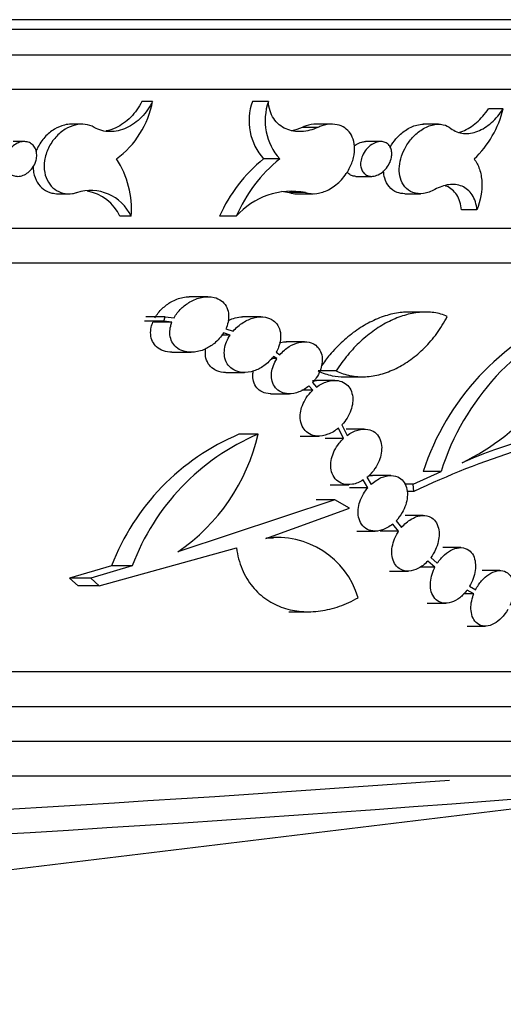
# Model space of a CAD drawing. Units: millimetres. Extents: x 0 to 835, y 0 to 1165.
# Drawn here: x 475 to 489, y 667 to 696 of the extents above; entities that cross this region are included whole.
import ezdxf
from ezdxf import colors
from ezdxf.entities.mleader import LeaderData, LeaderLine
from ezdxf.math import Vec2, Vec3

# ---------------------------------------------------------------- set-up
doc = ezdxf.new("R2010")
doc.units = ezdxf.units.MM
doc.layers.add('DV1_Défaut', color=7, linetype='Continuous')
doc.layers.add('Défaut', color=7, linetype='Continuous')

# ---------------------------------------------------------------- blocks, each defined once
blk = doc.blocks.new('_DOT')
at = {"color": 0}
blk.add_line((0, 0), (-1, 0), dxfattribs=at)
at = {"color": 0, "const_width": 0.333}
blk.add_lwpolyline([(-0.1665, 0, 1), (0.1665, 0, 1)], format="xyb", close=True, dxfattribs=at)
blk = doc.blocks.new('SE')
at = {"layer": 'DV1_Défaut', "color": 7, "linetype": 'Continuous'}
for p, q in [((502.417, 695.558), (348.305, 695.558)), ((502.635, 695.277), (348.087, 695.277)), ((348.685, 694.552), (502.037, 694.552)), ((502.189, 693.558), (348.533, 693.558)), ((478.56, 693.214), (478.253, 693.214)), ((481.891, 693.214), (481.432, 693.214)), ((488.647, 693.003), (488.22, 693.003)), ((476.529, 692.558), (476.217, 692.558)), ((483.316, 692.465), (482.861, 692.465)), ((483.719, 692.558), (483.266, 692.558)), ((486.784, 692.558), (486.346, 692.558)), ((474.865, 692.058), (474.549, 692.058)), ((485.128, 692.058), (484.68, 692.058)), ((482.217, 691.558), (481.752, 691.558)), ((484.408, 691.058), (484.862, 691.058)), ((475.836, 690.558), (476.156, 690.558)), ((482.96, 690.589), (482.494, 690.589)), ((482.711, 690.558), (483.176, 690.558)), ((485.815, 690.558), (486.264, 690.558)), ((477.942, 689.91), (477.621, 689.91)), ((480.966, 689.91), (480.486, 689.91)), ((487.891, 690.094), (487.447, 690.094)), ((501.152, 689.558), (349.57, 689.558)), ((500.893, 688.558), (349.829, 688.558)), ((480.149, 687.597), (479.61, 687.597)), ((478.92, 687.016), (478.369, 687.016)), ((478.881, 686.892), (478.92, 687.016)), ((478.92, 687.016), (479.176, 686.99)), ((481.676, 687.017), (481.146, 687.017)), ((486.406, 687.155), (485.909, 687.155)), ((478.881, 686.892), (478.329, 686.892)), ((479.117, 686.868), (478.567, 686.868)), ((479.117, 686.868), (478.881, 686.892)), ((480.788, 686.489), (480.544, 686.489)), ((480.788, 686.489), (480.6, 686.553)), ((480.665, 686.674), (480.874, 686.603)), ((482.932, 686.299), (482.407, 686.299)), ((479.118, 685.997), (479.669, 685.997)), ((482.138, 685.816), (482.039, 685.881)), ((482.114, 685.999), (482.222, 685.928)), ((482.138, 685.816), (481.972, 685.816)), ((480.662, 685.417), (481.203, 685.417)), ((483.845, 685.464), (483.323, 685.464)), ((483.169, 684.908), (483.059, 685.03)), ((483.16, 685.126), (483.275, 684.997)), ((483.798, 685.189), (483.274, 685.189)), ((484.07, 685.293), (484.588, 685.293)), ((481.962, 684.803), (482.497, 684.803)), ((483.169, 684.908), (482.856, 684.908)), ((484.008, 683.914), (484.157, 683.607)), ((481.593, 683.639), (481.045, 683.639)), ((484.053, 683.52), (483.908, 683.82)), ((484.651, 683.79), (484.126, 683.79)), ((482.804, 683.589), (483.339, 683.589)), ((484.053, 683.52), (483.523, 683.52)), ((486.06, 682.208), (486.86, 682.568)), ((486.86, 682.568), (486.345, 682.568)), ((484.751, 682.098), (484.621, 682.325)), ((484.727, 682.403), (484.845, 682.196)), ((485.415, 682.454), (484.89, 682.454)), ((486.06, 682.208), (485.817, 682.208)), ((486.077, 681.995), (486.06, 682.208)), ((483.667, 682.19), (484.202, 682.19)), ((484.751, 682.098), (484.22, 682.098)), ((486.077, 681.995), (485.88, 681.995)), ((483.803, 681.753), (479.286, 680.259)), ((483.803, 681.753), (483.263, 681.753)), ((484.223, 681.519), (483.803, 681.753)), ((481.817, 680.647), (484.223, 681.519)), ((485.563, 681.149), (485.72, 680.958)), ((486.347, 681.305), (485.823, 681.305)), ((484.431, 680.854), (484.966, 680.854)), ((485.638, 680.849), (485.108, 680.849)), ((485.638, 680.849), (485.467, 681.058)), ((482.042, 680.655), (481.838, 680.655)), ((477.024, 679.28), (480.973, 680.373)), ((487.425, 680.379), (486.905, 680.379)), ((486.681, 679.815), (486.476, 679.991)), ((486.561, 680.093), (486.749, 679.932)), ((477.381, 679.859), (476.174, 679.505)), ((477.976, 679.859), (476.782, 679.505)), ((477.976, 679.859), (477.381, 679.859)), ((485.375, 679.705), (485.909, 679.705)), ((486.681, 679.815), (486.244, 679.815)), ((488.553, 679.721), (488.038, 679.721)), ((476.782, 679.505), (476.174, 679.505)), ((476.174, 679.505), (476.418, 679.28)), ((476.782, 679.505), (477.024, 679.28)), ((477.024, 679.28), (476.418, 679.28)), ((487.799, 679.049), (487.608, 679.159)), ((487.681, 679.27), (487.854, 679.17)), ((487.799, 679.049), (487.502, 679.049)), ((482.478, 678.536), (483.039, 678.536)), ((486.462, 678.779), (486.992, 678.779)), ((487.605, 678.121), (488.129, 678.121)), ((497.845, 676.803), (352.877, 676.803)), ((497.586, 675.803), (353.136, 675.803)), ((497.215, 674.803), (353.507, 674.803)), ((496.955, 673.803), (353.767, 673.803)), ((456.241, 668.91), (495.968, 673.72))]:
    blk.add_line(p, q, dxfattribs=at)
for centre, radius, start, end in [((475.931, 693.71), 2.675, 306.4735, 349.3265), ((482.991, 692.657), 1.656, 160.3268, 221.5716), ((483.464, 692.664), 1.666, 160.732, 221.59), ((485.74, 693.723), 2.995, 313.7142, 346.0856), ((475.346, 690.126), 2.605, 355.2311, 33.3581), ((484.512, 688.128), 4.403, 128.8199, 156.1269), ((484.956, 688.18), 4.349, 129.0274, 156.5627), ((476.778, 689.371), 1.282, 24.818, 108.3088), ((476.459, 689.374), 1.28, 24.7387, 79.9466), ((482.557, 688.506), 2.122, 79.0414, 138.5724), ((482.088, 688.479), 2.148, 79.1213, 85.0541), ((493.317, 680.313), 7.327, 111.9482, 162.0769), ((493.784, 680.385), 7.261, 112.1532, 162.4997), ((484.499, 688.938), 6.798, 295.8435, 344.4016), ((493.268, 669.571), 14.465, 92.4667, 113.6637), ((483.631, 677.467), 6.692, 112.7363, 159.0634), ((484.179, 677.546), 6.62, 112.9969, 159.5506), ((476.144, 684.88), 5.588, 304.2129, 347.1768), ((496.152, 660.847), 23.425, 107.535, 115.4743), ((482.147, 678.24), 2.429, 16.703, 97.8146), ((425.361, 1495.874), 825.18, 265.090577, 274.909422), ((425.361, 1516.163), 844.729, 265.809676, 274.191097)]:
    blk.add_arc(centre, radius, start, end, dxfattribs=at)
for points, knots in [([(478.56, 693.214), (478.477, 693.044), (478.368, 692.89), (478.175, 692.694), (478.107, 692.635), (477.963, 692.532), (477.886, 692.488), (477.653, 692.38), (477.488, 692.342), (477.172, 692.345), (477.018, 692.385), (476.883, 692.465)], [0, 0, 0, 0, 0.25, 0.25, 0.375, 0.375, 0.5, 0.5, 0.75, 0.75, 1, 1, 1, 1]), ([(478.253, 693.214), (478.169, 693.044), (478.06, 692.89), (477.866, 692.694), (477.797, 692.636), (477.652, 692.533), (477.575, 692.488), (477.409, 692.411), (477.317, 692.381), (477.225, 692.363)], [0, 0, 0, 0, 0.388999, 0.388999, 0.583499, 0.583499, 0.777998, 0.777998, 1, 1, 1, 1]), ([(483.316, 692.465), (483.16, 692.394), (483.003, 692.354), (482.768, 692.341), (482.689, 692.345), (482.54, 692.37), (482.467, 692.392), (482.259, 692.484), (482.135, 692.584), (482, 692.788), (481.964, 692.864), (481.911, 693.03), (481.895, 693.121), (481.891, 693.214)], [0, 0, 0, 0, 0.25, 0.25, 0.375, 0.375, 0.5, 0.5, 0.75, 0.75, 0.875, 0.875, 1, 1, 1, 1]), ([(487.141, 692.439), (487.194, 692.396), (487.251, 692.363), (487.373, 692.315), (487.437, 692.3), (487.636, 692.281), (487.776, 692.303), (488.05, 692.41), (488.186, 692.494), (488.434, 692.712), (488.55, 692.848), (488.647, 693.003)], [0, 0, 0, 0, 0.125, 0.125, 0.25, 0.25, 0.5, 0.5, 0.75, 0.75, 1, 1, 1, 1]), ([(487.374, 692.322), (487.409, 692.331), (487.445, 692.343), (487.617, 692.41), (487.754, 692.495), (488.005, 692.712), (488.121, 692.848), (488.22, 693.003)], [0, 0, 0, 0, 0.113347, 0.113347, 0.556674, 0.556674, 1, 1, 1, 1]), ([(476.219, 692.558), (476.155, 692.558), (476.09, 692.55), (476.026, 692.535), (475.926, 692.511), (475.826, 692.47), (475.734, 692.413), (475.635, 692.353), (475.541, 692.276), (475.46, 692.187), (475.376, 692.094), (475.303, 691.986), (475.248, 691.872), (475.23, 691.837), (475.215, 691.801), (475.201, 691.764)], [0, 0, 0, 0, 0.155238, 0.155238, 0.155238, 0.396065, 0.396065, 0.396065, 0.651955, 0.651955, 0.651955, 0.917674, 0.917674, 0.917674, 1, 1, 1, 1]), ([(476.883, 692.465), (476.804, 692.512), (476.715, 692.541), (476.623, 692.553), (476.53, 692.564), (476.433, 692.558), (476.337, 692.535), (476.238, 692.511), (476.138, 692.469), (476.046, 692.412), (475.947, 692.352), (475.854, 692.275), (475.774, 692.185), (475.69, 692.093), (475.618, 691.985), (475.563, 691.871), (475.508, 691.758), (475.47, 691.635), (475.451, 691.514), (475.434, 691.398), (475.435, 691.28), (475.455, 691.171), (475.474, 691.069), (475.51, 690.972), (475.561, 690.888), (475.609, 690.809), (475.672, 690.741), (475.744, 690.688), (475.815, 690.637), (475.897, 690.599), (475.982, 690.579), (476.07, 690.557), (476.165, 690.553), (476.259, 690.565), (476.297, 690.57), (476.336, 690.578), (476.375, 690.589)], [0, 0, 0, 0, 0.084725, 0.084725, 0.084725, 0.169217, 0.169217, 0.169217, 0.257303, 0.257303, 0.257303, 0.350737, 0.350737, 0.350737, 0.447593, 0.447593, 0.447593, 0.543862, 0.543862, 0.543862, 0.635496, 0.635496, 0.635496, 0.721118, 0.721118, 0.721118, 0.802568, 0.802568, 0.802568, 0.883178, 0.883178, 0.883178, 0.966051, 0.966051, 0.966051, 1, 1, 1, 1]), ([(483.266, 692.558), (483.171, 692.558), (483.071, 692.541), (482.973, 692.509), (482.936, 692.497), (482.898, 692.482), (482.861, 692.465)], [0, 0, 0, 0, 0.723286, 0.723286, 0.723286, 1, 1, 1, 1]), ([(482.96, 690.589), (483.063, 690.558), (483.175, 690.551), (483.287, 690.566), (483.398, 690.582), (483.512, 690.619), (483.62, 690.674), (483.738, 690.735), (483.854, 690.82), (483.956, 690.922), (484.057, 691.024), (484.149, 691.147), (484.219, 691.281), (484.271, 691.38), (484.313, 691.489), (484.338, 691.597), (484.364, 691.706), (484.375, 691.82), (484.367, 691.925), (484.36, 692.018), (484.339, 692.108), (484.305, 692.186), (484.273, 692.26), (484.229, 692.326), (484.176, 692.379), (484.121, 692.434), (484.057, 692.477), (483.987, 692.507), (483.909, 692.539), (483.824, 692.556), (483.736, 692.558), (483.636, 692.56), (483.53, 692.543), (483.427, 692.509), (483.39, 692.496), (483.353, 692.482), (483.316, 692.465)], [0, 0, 0, 0, 0.100897, 0.100897, 0.100897, 0.201293, 0.201293, 0.201293, 0.310951, 0.310951, 0.310951, 0.420194, 0.420194, 0.420194, 0.500865, 0.500865, 0.500865, 0.582129, 0.582129, 0.582129, 0.654327, 0.654327, 0.654327, 0.722732, 0.722732, 0.722732, 0.79431, 0.79431, 0.79431, 0.874477, 0.874477, 0.874477, 0.967009, 0.967009, 0.967009, 1, 1, 1, 1]), ([(485.391, 691.897), (485.441, 691.983), (485.498, 692.064), (485.56, 692.136), (485.643, 692.231), (485.736, 692.315), (485.833, 692.38), (485.938, 692.452), (486.051, 692.505), (486.161, 692.533), (486.224, 692.55), (486.288, 692.558), (486.35, 692.558)], [0, 0, 0, 0, 0.216273, 0.216273, 0.216273, 0.504044, 0.504044, 0.504044, 0.81965, 0.81965, 0.81965, 1, 1, 1, 1]), ([(486.677, 690.677), (486.573, 690.619), (486.463, 690.58), (486.357, 690.565), (486.25, 690.55), (486.144, 690.56), (486.048, 690.595), (485.96, 690.628), (485.879, 690.685), (485.815, 690.761), (485.76, 690.828), (485.716, 690.912), (485.689, 691.006), (485.665, 691.09), (485.653, 691.183), (485.656, 691.279), (485.658, 691.372), (485.673, 691.469), (485.698, 691.563), (485.725, 691.663), (485.765, 691.762), (485.813, 691.854), (485.867, 691.956), (485.933, 692.052), (486.005, 692.137), (486.087, 692.232), (486.179, 692.315), (486.274, 692.38), (486.379, 692.452), (486.49, 692.505), (486.6, 692.533), (486.71, 692.562), (486.822, 692.567), (486.923, 692.544), (487.002, 692.526), (487.077, 692.491), (487.141, 692.439)], [0, 0, 0, 0, 0.095622, 0.095622, 0.095622, 0.19168, 0.19168, 0.19168, 0.280098, 0.280098, 0.280098, 0.356424, 0.356424, 0.356424, 0.424234, 0.424234, 0.424234, 0.490249, 0.490249, 0.490249, 0.560355, 0.560355, 0.560355, 0.638822, 0.638822, 0.638822, 0.727723, 0.727723, 0.727723, 0.825126, 0.825126, 0.825126, 0.923701, 0.923701, 0.923701, 1, 1, 1, 1]), ([(475.218, 691.56), (475.21, 691.517), (475.196, 691.474), (475.179, 691.433), (475.155, 691.374), (475.121, 691.318), (475.08, 691.269), (475.041, 691.222), (474.995, 691.18), (474.946, 691.146), (474.899, 691.115), (474.848, 691.091), (474.796, 691.076), (474.748, 691.062), (474.698, 691.056), (474.65, 691.059), (474.605, 691.062), (474.56, 691.073), (474.519, 691.092), (474.48, 691.111), (474.443, 691.138), (474.413, 691.171), (474.382, 691.205), (474.356, 691.247), (474.339, 691.292), (474.321, 691.341), (474.311, 691.396), (474.311, 691.451), (474.31, 691.51), (474.32, 691.572), (474.339, 691.63), (474.358, 691.691), (474.388, 691.75), (474.424, 691.802), (474.46, 691.854), (474.504, 691.901), (474.552, 691.939), (474.597, 691.976), (474.647, 692.005), (474.699, 692.026), (474.747, 692.045), (474.798, 692.056), (474.847, 692.058), (474.894, 692.06), (474.94, 692.054), (474.983, 692.04), (475.025, 692.026), (475.064, 692.004), (475.097, 691.975), (475.131, 691.945), (475.16, 691.908), (475.182, 691.865), (475.204, 691.822), (475.218, 691.772), (475.224, 691.72), (475.23, 691.668), (475.228, 691.613), (475.218, 691.56)], [0, 0, 0, 0, 0.040889, 0.040889, 0.040889, 0.10008, 0.10008, 0.10008, 0.157924, 0.157924, 0.157924, 0.212791, 0.212791, 0.212791, 0.264376, 0.264376, 0.264376, 0.313562, 0.313562, 0.313562, 0.362095, 0.362095, 0.362095, 0.412186, 0.412186, 0.412186, 0.465746, 0.465746, 0.465746, 0.52313, 0.52313, 0.52313, 0.582557, 0.582557, 0.582557, 0.641221, 0.641221, 0.641221, 0.697016, 0.697016, 0.697016, 0.749335, 0.749335, 0.749335, 0.798933, 0.798933, 0.798933, 0.847476, 0.847476, 0.847476, 0.897072, 0.897072, 0.897072, 0.948608, 0.948608, 0.948608, 1, 1, 1, 1]), ([(484.364, 691.935), (484.38, 691.948), (484.397, 691.96), (484.415, 691.972), (484.467, 692.005), (484.522, 692.03), (484.577, 692.044), (484.612, 692.054), (484.647, 692.058), (484.681, 692.058)], [0, 0, 0, 0, 0.168333, 0.168333, 0.168333, 0.675373, 0.675373, 0.675373, 1, 1, 1, 1]), ([(485.421, 691.56), (485.405, 691.499), (485.379, 691.439), (485.347, 691.384), (485.31, 691.32), (485.263, 691.263), (485.213, 691.215), (485.163, 691.169), (485.108, 691.131), (485.052, 691.104), (485.001, 691.08), (484.948, 691.065), (484.897, 691.06), (484.852, 691.056), (484.807, 691.06), (484.765, 691.072), (484.728, 691.083), (484.694, 691.101), (484.663, 691.126), (484.635, 691.149), (484.61, 691.179), (484.591, 691.213), (484.571, 691.249), (484.557, 691.29), (484.55, 691.334), (484.542, 691.383), (484.542, 691.436), (484.55, 691.489), (484.558, 691.541), (484.573, 691.594), (484.594, 691.644), (484.623, 691.712), (484.662, 691.776), (484.707, 691.83), (484.754, 691.886), (484.807, 691.934), (484.863, 691.97), (484.914, 692.004), (484.969, 692.029), (485.024, 692.044), (485.072, 692.057), (485.12, 692.061), (485.166, 692.057), (485.206, 692.052), (485.246, 692.041), (485.281, 692.021), (485.313, 692.004), (485.342, 691.979), (485.366, 691.949), (485.39, 691.919), (485.409, 691.883), (485.421, 691.843), (485.435, 691.802), (485.441, 691.755), (485.441, 691.707), (485.441, 691.659), (485.434, 691.609), (485.421, 691.56)], [0, 0, 0, 0, 0.056479, 0.056479, 0.056479, 0.12279, 0.12279, 0.12279, 0.187692, 0.187692, 0.187692, 0.246563, 0.246563, 0.246563, 0.298251, 0.298251, 0.298251, 0.344111, 0.344111, 0.344111, 0.386924, 0.386924, 0.386924, 0.430627, 0.430627, 0.430627, 0.478804, 0.478804, 0.478804, 0.526691, 0.526691, 0.526691, 0.59218, 0.59218, 0.59218, 0.658901, 0.658901, 0.658901, 0.720704, 0.720704, 0.720704, 0.775244, 0.775244, 0.775244, 0.823269, 0.823269, 0.823269, 0.867167, 0.867167, 0.867167, 0.910309, 0.910309, 0.910309, 0.955233, 0.955233, 0.955233, 1, 1, 1, 1]), ([(487.81, 691.558), (487.875, 691.475), (487.927, 691.377), (488.002, 691.153), (488.024, 691.03), (488.043, 690.641), (487.992, 690.359), (487.891, 690.094)], [0, 0, 0, 0, 0.25, 0.25, 0.5, 0.5, 1, 1, 1, 1]), ([(475.121, 691.358), (475.121, 691.294), (475.126, 691.231), (475.137, 691.17), (475.155, 691.068), (475.191, 690.971), (475.242, 690.888), (475.29, 690.809), (475.353, 690.741), (475.424, 690.688), (475.495, 690.637), (475.577, 690.599), (475.662, 690.579), (475.718, 690.565), (475.776, 690.558), (475.835, 690.558)], [0, 0, 0, 0, 0.144838, 0.144838, 0.144838, 0.389275, 0.389275, 0.389275, 0.621325, 0.621325, 0.621325, 0.850708, 0.850708, 0.850708, 1, 1, 1, 1]), ([(484.407, 691.058), (484.373, 691.058), (484.34, 691.063), (484.309, 691.072), (484.272, 691.083), (484.238, 691.102), (484.207, 691.126), (484.186, 691.144), (484.167, 691.165), (484.151, 691.189)], [0, 0, 0, 0, 0.332998, 0.332998, 0.332998, 0.725429, 0.725429, 0.725429, 1, 1, 1, 1]), ([(485.813, 690.559), (485.737, 690.558), (485.664, 690.571), (485.596, 690.596), (485.508, 690.629), (485.427, 690.686), (485.363, 690.763), (485.308, 690.829), (485.264, 690.914), (485.238, 691.007), (485.22, 691.072), (485.209, 691.142), (485.207, 691.214)], [0, 0, 0, 0, 0.239212, 0.239212, 0.239212, 0.550111, 0.550111, 0.550111, 0.817433, 0.817433, 0.817433, 1, 1, 1, 1]), ([(487.891, 690.094), (487.884, 690.177), (487.868, 690.254), (487.822, 690.398), (487.791, 690.465), (487.679, 690.639), (487.578, 690.724), (487.345, 690.822), (487.215, 690.836), (486.947, 690.801), (486.81, 690.753), (486.677, 690.677)], [0, 0, 0, 0, 0.125, 0.125, 0.25, 0.25, 0.5, 0.5, 0.75, 0.75, 1, 1, 1, 1]), ([(487.447, 690.094), (487.44, 690.177), (487.425, 690.254), (487.379, 690.398), (487.348, 690.465), (487.236, 690.639), (487.134, 690.724), (487.006, 690.778), (486.994, 690.783), (486.983, 690.787)], [0, 0, 0, 0, 0.238201, 0.238201, 0.476403, 0.476403, 0.952806, 0.952806, 1, 1, 1, 1]), ([(478.627, 686.99), (478.684, 687.089), (478.757, 687.179), (478.837, 687.255), (478.916, 687.331), (479.003, 687.396), (479.094, 687.448), (479.203, 687.51), (479.319, 687.555), (479.434, 687.578), (479.494, 687.59), (479.554, 687.597), (479.614, 687.597)], [0, 0, 0, 0, 0.261177, 0.261177, 0.261177, 0.51979, 0.51979, 0.51979, 0.834793, 0.834793, 0.834793, 1, 1, 1, 1]), ([(479.176, 686.99), (479.232, 687.089), (479.304, 687.178), (479.382, 687.255), (479.46, 687.33), (479.546, 687.395), (479.635, 687.447), (479.743, 687.509), (479.857, 687.553), (479.97, 687.577), (480.092, 687.603), (480.217, 687.605), (480.33, 687.577), (480.406, 687.558), (480.479, 687.526), (480.541, 687.478), (480.593, 687.439), (480.638, 687.389), (480.673, 687.329), (480.707, 687.27), (480.732, 687.199), (480.742, 687.125), (480.751, 687.058), (480.75, 686.987), (480.74, 686.917), (480.729, 686.848), (480.709, 686.778), (480.682, 686.711), (480.676, 686.699), (480.671, 686.686), (480.665, 686.674)], [0, 0, 0, 0, 0.122113, 0.122113, 0.122113, 0.243037, 0.243037, 0.243037, 0.389807, 0.389807, 0.389807, 0.5496, 0.5496, 0.5496, 0.655879, 0.655879, 0.655879, 0.743294, 0.743294, 0.743294, 0.831449, 0.831449, 0.831449, 0.90893, 0.90893, 0.90893, 0.985547, 0.985547, 0.985547, 1, 1, 1, 1]), ([(480.732, 686.912), (480.8, 686.945), (480.87, 686.971), (480.939, 686.989), (481.009, 687.007), (481.08, 687.016), (481.149, 687.016)], [0, 0, 0, 0, 0.495877, 0.495877, 0.495877, 1, 1, 1, 1]), ([(480.874, 686.603), (480.959, 686.704), (481.059, 686.789), (481.164, 686.855), (481.262, 686.916), (481.367, 686.962), (481.471, 686.989), (481.586, 687.018), (481.704, 687.025), (481.811, 687.004), (481.888, 686.99), (481.961, 686.96), (482.025, 686.916), (482.077, 686.879), (482.124, 686.83), (482.16, 686.772), (482.197, 686.713), (482.223, 686.643), (482.235, 686.568), (482.246, 686.501), (482.247, 686.429), (482.238, 686.358), (482.229, 686.287), (482.21, 686.215), (482.184, 686.147), (482.165, 686.096), (482.141, 686.046), (482.114, 685.999)], [0, 0, 0, 0, 0.155622, 0.155622, 0.155622, 0.302314, 0.302314, 0.302314, 0.465073, 0.465073, 0.465073, 0.579866, 0.579866, 0.579866, 0.674861, 0.674861, 0.674861, 0.770629, 0.770629, 0.770629, 0.855088, 0.855088, 0.855088, 0.938057, 0.938057, 0.938057, 1, 1, 1, 1]), ([(485.912, 687.155), (485.855, 687.155), (485.797, 687.152), (485.595, 687.133), (485.45, 687.104), (485.159, 687.017), (485.011, 686.959), (484.721, 686.817), (484.579, 686.733), (484.299, 686.541), (484.161, 686.431), (483.898, 686.191), (483.773, 686.061), (483.571, 685.821), (483.491, 685.716), (483.415, 685.605)], [0, 0, 0, 0, 0.06656, 0.06656, 0.230189, 0.230189, 0.393819, 0.393819, 0.557449, 0.557449, 0.721079, 0.721079, 0.884709, 0.884709, 1, 1, 1, 1]), ([(487.038, 687.026), (486.915, 687.082), (486.787, 687.119), (486.52, 687.158), (486.38, 687.16), (486.095, 687.134), (485.951, 687.104), (485.662, 687.017), (485.515, 686.959), (485.228, 686.816), (485.087, 686.733), (484.809, 686.54), (484.672, 686.43), (484.412, 686.19), (484.289, 686.06), (484.055, 685.779), (483.945, 685.626), (483.845, 685.464)], [0, 0, 0, 0, 0.125, 0.125, 0.25, 0.25, 0.375, 0.375, 0.5, 0.5, 0.625, 0.625, 0.75, 0.75, 0.875, 0.875, 1, 1, 1, 1]), ([(483.845, 685.464), (483.974, 685.398), (484.109, 685.353), (484.388, 685.298), (484.534, 685.288), (484.827, 685.303), (484.975, 685.327), (485.269, 685.406), (485.418, 685.463), (485.707, 685.604), (485.847, 685.688), (486.122, 685.887), (486.257, 686.002), (486.508, 686.254), (486.626, 686.391), (486.846, 686.691), (486.948, 686.854), (487.038, 687.026)], [0, 0, 0, 0, 0.125, 0.125, 0.25, 0.25, 0.375, 0.375, 0.5, 0.5, 0.625, 0.625, 0.75, 0.75, 0.875, 0.875, 1, 1, 1, 1]), ([(479.117, 685.997), (479.033, 685.997), (478.949, 686.01), (478.872, 686.037), (478.801, 686.062), (478.733, 686.101), (478.676, 686.153), (478.629, 686.196), (478.589, 686.249), (478.559, 686.309), (478.53, 686.37), (478.511, 686.441), (478.505, 686.514), (478.5, 686.58), (478.506, 686.649), (478.52, 686.716), (478.531, 686.767), (478.547, 686.818), (478.567, 686.868)], [0, 0, 0, 0, 0.215626, 0.215626, 0.215626, 0.41593, 0.41593, 0.41593, 0.579207, 0.579207, 0.579207, 0.743785, 0.743785, 0.743785, 0.889803, 0.889803, 0.889803, 1, 1, 1, 1]), ([(480.6, 686.553), (480.529, 686.438), (480.436, 686.337), (480.337, 686.255), (480.253, 686.187), (480.161, 686.13), (480.068, 686.088), (479.954, 686.037), (479.836, 686.007), (479.72, 685.999), (479.601, 685.991), (479.481, 686.009), (479.376, 686.056), (479.311, 686.086), (479.249, 686.128), (479.199, 686.182), (479.157, 686.228), (479.121, 686.283), (479.097, 686.345), (479.072, 686.408), (479.058, 686.479), (479.056, 686.551), (479.054, 686.617), (479.063, 686.686), (479.08, 686.753), (479.089, 686.792), (479.102, 686.83), (479.117, 686.868)], [0, 0, 0, 0, 0.153815, 0.153815, 0.153815, 0.28358, 0.28358, 0.28358, 0.441309, 0.441309, 0.441309, 0.605592, 0.605592, 0.605592, 0.706934, 0.706934, 0.706934, 0.792066, 0.792066, 0.792066, 0.87774, 0.87774, 0.87774, 0.955476, 0.955476, 0.955476, 1, 1, 1, 1]), ([(482.039, 685.881), (481.959, 685.774), (481.863, 685.681), (481.762, 685.61), (481.671, 685.545), (481.574, 685.496), (481.476, 685.463), (481.364, 685.426), (481.249, 685.41), (481.14, 685.419), (481.054, 685.426), (480.97, 685.45), (480.896, 685.491), (480.836, 685.524), (480.781, 685.569), (480.737, 685.625), (480.693, 685.682), (480.658, 685.753), (480.64, 685.83), (480.624, 685.895), (480.619, 685.968), (480.624, 686.041), (480.63, 686.109), (480.645, 686.179), (480.668, 686.247), (480.693, 686.319), (480.727, 686.39), (480.767, 686.456), (480.774, 686.467), (480.781, 686.478), (480.788, 686.489)], [0, 0, 0, 0, 0.148698, 0.148698, 0.148698, 0.280922, 0.280922, 0.280922, 0.432538, 0.432538, 0.432538, 0.551451, 0.551451, 0.551451, 0.646862, 0.646862, 0.646862, 0.743311, 0.743311, 0.743311, 0.82519, 0.82519, 0.82519, 0.902097, 0.902097, 0.902097, 0.985645, 0.985645, 0.985645, 1, 1, 1, 1]), ([(482.215, 686.272), (482.224, 686.274), (482.234, 686.277), (482.243, 686.279), (482.299, 686.292), (482.355, 686.299), (482.41, 686.299)], [0, 0, 0, 0, 0.145891, 0.145891, 0.145891, 1, 1, 1, 1]), ([(482.222, 685.928), (482.301, 686.022), (482.394, 686.101), (482.491, 686.16), (482.581, 686.216), (482.676, 686.257), (482.77, 686.279), (482.871, 686.303), (482.975, 686.306), (483.068, 686.285), (483.135, 686.269), (483.199, 686.24), (483.254, 686.198), (483.3, 686.162), (483.341, 686.115), (483.372, 686.06), (483.402, 686.005), (483.424, 685.939), (483.434, 685.869), (483.442, 685.806), (483.441, 685.738), (483.431, 685.67), (483.422, 685.603), (483.403, 685.534), (483.377, 685.469), (483.349, 685.397), (483.312, 685.328), (483.27, 685.265), (483.236, 685.215), (483.199, 685.168), (483.16, 685.126)], [0, 0, 0, 0, 0.142308, 0.142308, 0.142308, 0.274463, 0.274463, 0.274463, 0.41771, 0.41771, 0.41771, 0.519341, 0.519341, 0.519341, 0.605099, 0.605099, 0.605099, 0.691433, 0.691433, 0.691433, 0.76911, 0.76911, 0.76911, 0.84665, 0.84665, 0.84665, 0.932452, 0.932452, 0.932452, 1, 1, 1, 1]), ([(480.66, 685.417), (480.638, 685.417), (480.617, 685.417), (480.596, 685.419), (480.51, 685.427), (480.426, 685.45), (480.351, 685.491), (480.292, 685.524), (480.237, 685.569), (480.193, 685.625), (480.149, 685.682), (480.115, 685.752), (480.096, 685.829), (480.08, 685.894), (480.075, 685.966), (480.081, 686.038), (480.083, 686.061), (480.086, 686.083), (480.09, 686.106)], [0, 0, 0, 0, 0.065458, 0.065458, 0.065458, 0.332113, 0.332113, 0.332113, 0.54539, 0.54539, 0.54539, 0.761022, 0.761022, 0.761022, 0.943773, 0.943773, 0.943773, 1, 1, 1, 1]), ([(483.059, 685.03), (482.97, 684.954), (482.871, 684.896), (482.771, 684.857), (482.674, 684.82), (482.572, 684.801), (482.476, 684.804), (482.396, 684.806), (482.318, 684.824), (482.248, 684.859), (482.192, 684.887), (482.139, 684.927), (482.097, 684.978), (482.054, 685.03), (482.02, 685.095), (482, 685.167), (481.984, 685.228), (481.977, 685.297), (481.981, 685.366), (481.984, 685.431), (481.997, 685.498), (482.017, 685.562), (482.038, 685.631), (482.069, 685.699), (482.105, 685.762), (482.115, 685.78), (482.126, 685.798), (482.138, 685.816)], [0, 0, 0, 0, 0.168338, 0.168338, 0.168338, 0.333264, 0.333264, 0.333264, 0.4693, 0.4693, 0.4693, 0.579923, 0.579923, 0.579923, 0.691689, 0.691689, 0.691689, 0.787106, 0.787106, 0.787106, 0.876335, 0.876335, 0.876335, 0.972073, 0.972073, 0.972073, 1, 1, 1, 1]), ([(481.961, 684.803), (481.954, 684.803), (481.947, 684.803), (481.94, 684.804), (481.86, 684.806), (481.782, 684.824), (481.712, 684.859), (481.655, 684.887), (481.602, 684.927), (481.56, 684.978), (481.517, 685.029), (481.483, 685.094), (481.464, 685.165), (481.447, 685.226), (481.44, 685.295), (481.444, 685.364), (481.446, 685.4), (481.451, 685.437), (481.459, 685.474)], [0, 0, 0, 0, 0.022528, 0.022528, 0.022528, 0.287102, 0.287102, 0.287102, 0.501458, 0.501458, 0.501458, 0.718067, 0.718067, 0.718067, 0.902611, 0.902611, 0.902611, 1, 1, 1, 1]), ([(483.323, 685.464), (483.453, 685.398), (483.588, 685.353), (483.839, 685.304), (483.954, 685.293), (484.07, 685.293)], [0, 0, 0, 0, 0.559678, 0.559678, 1, 1, 1, 1]), ([(483.275, 684.997), (483.374, 685.069), (483.481, 685.124), (483.587, 685.156), (483.691, 685.187), (483.797, 685.197), (483.895, 685.182), (483.968, 685.17), (484.039, 685.144), (484.1, 685.103), (484.152, 685.067), (484.198, 685.02), (484.233, 684.963), (484.269, 684.905), (484.295, 684.836), (484.309, 684.761), (484.32, 684.694), (484.322, 684.62), (484.314, 684.547), (484.306, 684.474), (484.288, 684.4), (484.263, 684.329), (484.236, 684.252), (484.199, 684.177), (484.157, 684.108), (484.113, 684.037), (484.063, 683.972), (484.008, 683.914)], [0, 0, 0, 0, 0.159228, 0.159228, 0.159228, 0.315381, 0.315381, 0.315381, 0.431993, 0.431993, 0.431993, 0.530548, 0.530548, 0.530548, 0.629782, 0.629782, 0.629782, 0.718747, 0.718747, 0.718747, 0.806515, 0.806515, 0.806515, 0.902326, 0.902326, 0.902326, 1, 1, 1, 1]), ([(483.908, 683.82), (483.814, 683.74), (483.709, 683.678), (483.604, 683.639), (483.503, 683.602), (483.399, 683.584), (483.3, 683.59), (483.22, 683.595), (483.141, 683.615), (483.071, 683.653), (483.013, 683.684), (482.96, 683.729), (482.918, 683.784), (482.875, 683.84), (482.842, 683.909), (482.823, 683.985), (482.807, 684.052), (482.801, 684.125), (482.806, 684.199), (482.811, 684.27), (482.826, 684.343), (482.848, 684.412), (482.872, 684.488), (482.906, 684.561), (482.946, 684.629), (482.991, 684.708), (483.046, 684.781), (483.106, 684.845), (483.126, 684.867), (483.147, 684.888), (483.169, 684.908)], [0, 0, 0, 0, 0.151053, 0.151053, 0.151053, 0.295615, 0.295615, 0.295615, 0.413749, 0.413749, 0.413749, 0.511349, 0.511349, 0.511349, 0.609842, 0.609842, 0.609842, 0.695266, 0.695266, 0.695266, 0.776447, 0.776447, 0.776447, 0.863924, 0.863924, 0.863924, 0.965474, 0.965474, 0.965474, 1, 1, 1, 1]), ([(484.157, 683.607), (484.255, 683.679), (484.36, 683.733), (484.464, 683.762), (484.563, 683.791), (484.664, 683.799), (484.756, 683.781), (484.826, 683.769), (484.892, 683.741), (484.949, 683.699), (485.007, 683.656), (485.056, 683.597), (485.091, 683.526), (485.12, 683.464), (485.14, 683.392), (485.147, 683.315), (485.154, 683.246), (485.15, 683.171), (485.138, 683.098), (485.125, 683.023), (485.103, 682.947), (485.074, 682.875), (485.042, 682.796), (485, 682.72), (484.953, 682.651), (484.899, 682.571), (484.836, 682.5), (484.769, 682.439), (484.755, 682.426), (484.741, 682.414), (484.727, 682.403)], [0, 0, 0, 0, 0.151118, 0.151118, 0.151118, 0.294896, 0.294896, 0.294896, 0.402582, 0.402582, 0.402582, 0.511339, 0.511339, 0.511339, 0.604389, 0.604389, 0.604389, 0.688451, 0.688451, 0.688451, 0.774021, 0.774021, 0.774021, 0.868697, 0.868697, 0.868697, 0.977913, 0.977913, 0.977913, 1, 1, 1, 1]), ([(484.621, 682.325), (484.521, 682.262), (484.415, 682.219), (484.311, 682.201), (484.214, 682.184), (484.116, 682.188), (484.028, 682.216), (483.963, 682.238), (483.901, 682.273), (483.85, 682.322), (483.798, 682.371), (483.755, 682.435), (483.726, 682.51), (483.702, 682.575), (483.688, 682.649), (483.686, 682.725), (483.685, 682.795), (483.693, 682.869), (483.71, 682.941), (483.727, 683.016), (483.754, 683.09), (483.788, 683.16), (483.826, 683.238), (483.873, 683.313), (483.925, 683.38), (483.965, 683.431), (484.008, 683.478), (484.053, 683.52)], [0, 0, 0, 0, 0.162439, 0.162439, 0.162439, 0.314826, 0.314826, 0.314826, 0.426688, 0.426688, 0.426688, 0.539651, 0.539651, 0.539651, 0.63651, 0.63651, 0.63651, 0.72504, 0.72504, 0.72504, 0.817006, 0.817006, 0.817006, 0.921088, 0.921088, 0.921088, 1, 1, 1, 1]), ([(484.845, 682.196), (484.936, 682.281), (485.038, 682.349), (485.14, 682.393), (485.233, 682.433), (485.33, 682.455), (485.421, 682.454), (485.509, 682.453), (485.595, 682.431), (485.667, 682.385), (485.718, 682.352), (485.764, 682.307), (485.8, 682.252), (485.836, 682.197), (485.863, 682.129), (485.877, 682.055), (485.89, 681.988), (485.893, 681.913), (485.887, 681.838), (485.881, 681.764), (485.865, 681.688), (485.841, 681.615), (485.816, 681.536), (485.781, 681.458), (485.74, 681.387), (485.69, 681.299), (485.629, 681.218), (485.563, 681.149)], [0, 0, 0, 0, 0.152717, 0.152717, 0.152717, 0.292932, 0.292932, 0.292932, 0.428705, 0.428705, 0.428705, 0.523731, 0.523731, 0.523731, 0.619317, 0.619317, 0.619317, 0.70638, 0.70638, 0.70638, 0.792359, 0.792359, 0.792359, 0.88511, 0.88511, 0.88511, 1, 1, 1, 1]), ([(485.467, 681.058), (485.373, 680.981), (485.271, 680.922), (485.169, 680.889), (485.076, 680.858), (484.981, 680.847), (484.892, 680.859), (484.821, 680.868), (484.752, 680.893), (484.692, 680.933), (484.632, 680.974), (484.579, 681.032), (484.541, 681.104), (484.509, 681.165), (484.487, 681.238), (484.478, 681.315), (484.47, 681.384), (484.472, 681.459), (484.483, 681.533), (484.495, 681.607), (484.515, 681.682), (484.544, 681.754), (484.574, 681.833), (484.615, 681.908), (484.66, 681.978), (484.689, 682.02), (484.719, 682.06), (484.751, 682.098)], [0, 0, 0, 0, 0.163435, 0.163435, 0.163435, 0.312188, 0.312188, 0.312188, 0.431566, 0.431566, 0.431566, 0.552127, 0.552127, 0.552127, 0.654854, 0.654854, 0.654854, 0.746021, 0.746021, 0.746021, 0.837517, 0.837517, 0.837517, 0.938417, 0.938417, 0.938417, 1, 1, 1, 1]), ([(485.72, 680.958), (485.803, 681.056), (485.899, 681.138), (485.997, 681.196), (486.082, 681.248), (486.172, 681.283), (486.259, 681.297), (486.347, 681.312), (486.434, 681.306), (486.512, 681.277), (486.569, 681.255), (486.623, 681.22), (486.667, 681.172), (486.711, 681.124), (486.747, 681.062), (486.77, 680.99), (486.791, 680.926), (486.802, 680.853), (486.802, 680.777), (486.803, 680.705), (486.794, 680.628), (486.777, 680.553), (486.759, 680.474), (486.731, 680.395), (486.697, 680.322), (486.66, 680.24), (486.613, 680.162), (486.561, 680.093)], [0, 0, 0, 0, 0.154376, 0.154376, 0.154376, 0.289061, 0.289061, 0.289061, 0.425224, 0.425224, 0.425224, 0.526358, 0.526358, 0.526358, 0.628182, 0.628182, 0.628182, 0.719383, 0.719383, 0.719383, 0.806698, 0.806698, 0.806698, 0.89823, 0.89823, 0.89823, 1, 1, 1, 1]), ([(486.476, 679.991), (486.39, 679.9), (486.293, 679.826), (486.194, 679.778), (486.108, 679.735), (486.019, 679.71), (485.933, 679.706), (485.848, 679.702), (485.765, 679.718), (485.692, 679.757), (485.638, 679.786), (485.589, 679.828), (485.549, 679.881), (485.509, 679.935), (485.478, 680.002), (485.46, 680.076), (485.444, 680.143), (485.438, 680.217), (485.442, 680.293), (485.446, 680.366), (485.46, 680.443), (485.481, 680.516), (485.504, 680.594), (485.536, 680.672), (485.574, 680.743), (485.594, 680.78), (485.616, 680.815), (485.638, 680.849)], [0, 0, 0, 0, 0.165108, 0.165108, 0.165108, 0.308762, 0.308762, 0.308762, 0.451641, 0.451641, 0.451641, 0.557323, 0.557323, 0.557323, 0.663714, 0.663714, 0.663714, 0.759197, 0.759197, 0.759197, 0.851507, 0.851507, 0.851507, 0.949951, 0.949951, 0.949951, 1, 1, 1, 1]), ([(480.973, 680.373), (481, 680.153), (481.055, 679.95), (481.173, 679.668), (481.219, 679.578), (481.32, 679.41), (481.376, 679.331), (481.556, 679.112), (481.695, 678.987), (481.994, 678.785), (482.155, 678.706), (482.493, 678.593), (482.667, 678.558), (483.023, 678.529), (483.207, 678.536), (483.571, 678.586), (483.753, 678.631), (484.116, 678.757), (484.297, 678.839), (484.474, 678.939)], [0, 0, 0, 0, 0.125, 0.125, 0.1875, 0.1875, 0.25, 0.25, 0.375, 0.375, 0.5, 0.5, 0.625, 0.625, 0.75, 0.75, 0.875, 0.875, 1, 1, 1, 1]), ([(486.749, 679.932), (486.81, 680.023), (486.881, 680.105), (486.956, 680.171), (487.03, 680.237), (487.111, 680.29), (487.192, 680.326), (487.276, 680.363), (487.362, 680.382), (487.443, 680.379), (487.519, 680.376), (487.593, 680.353), (487.654, 680.309), (487.708, 680.272), (487.754, 680.216), (487.788, 680.149), (487.816, 680.09), (487.836, 680.019), (487.844, 679.944), (487.852, 679.874), (487.85, 679.798), (487.84, 679.721), (487.829, 679.644), (487.809, 679.564), (487.782, 679.488), (487.755, 679.412), (487.721, 679.338), (487.681, 679.27)], [0, 0, 0, 0, 0.128907, 0.128907, 0.128907, 0.257443, 0.257443, 0.257443, 0.392117, 0.392117, 0.392117, 0.519989, 0.519989, 0.519989, 0.631287, 0.631287, 0.631287, 0.727543, 0.727543, 0.727543, 0.817258, 0.817258, 0.817258, 0.908669, 0.908669, 0.908669, 1, 1, 1, 1]), ([(487.608, 679.159), (487.544, 679.072), (487.471, 678.996), (487.395, 678.937), (487.319, 678.878), (487.237, 678.833), (487.157, 678.807), (487.074, 678.78), (486.99, 678.772), (486.913, 678.785), (486.84, 678.798), (486.771, 678.831), (486.714, 678.882), (486.664, 678.928), (486.622, 678.989), (486.594, 679.062), (486.57, 679.125), (486.555, 679.198), (486.551, 679.274), (486.548, 679.346), (486.554, 679.423), (486.569, 679.499), (486.585, 679.577), (486.609, 679.655), (486.641, 679.729), (486.653, 679.758), (486.667, 679.787), (486.681, 679.815)], [0, 0, 0, 0, 0.138105, 0.138105, 0.138105, 0.275946, 0.275946, 0.275946, 0.417876, 0.417876, 0.417876, 0.551767, 0.551767, 0.551767, 0.668394, 0.668394, 0.668394, 0.769387, 0.769387, 0.769387, 0.863987, 0.863987, 0.863987, 0.961594, 0.961594, 0.961594, 1, 1, 1, 1]), ([(487.854, 679.17), (487.902, 679.264), (487.961, 679.352), (488.026, 679.426), (488.09, 679.5), (488.161, 679.563), (488.234, 679.611), (488.311, 679.662), (488.391, 679.697), (488.469, 679.713), (488.545, 679.728), (488.621, 679.724), (488.687, 679.699), (488.748, 679.676), (488.802, 679.635), (488.845, 679.578), (488.883, 679.529), (488.912, 679.465), (488.929, 679.393), (488.946, 679.328), (488.953, 679.254), (488.951, 679.177), (488.948, 679.102), (488.937, 679.022), (488.918, 678.944), (488.899, 678.868), (488.872, 678.791), (488.84, 678.719)], [0, 0, 0, 0, 0.123277, 0.123277, 0.123277, 0.246095, 0.246095, 0.246095, 0.376699, 0.376699, 0.376699, 0.505485, 0.505485, 0.505485, 0.621988, 0.621988, 0.621988, 0.723885, 0.723885, 0.723885, 0.817032, 0.817032, 0.817032, 0.909166, 0.909166, 0.909166, 1, 1, 1, 1]), ([(488.779, 678.601), (488.727, 678.51), (488.664, 678.427), (488.598, 678.358), (488.531, 678.29), (488.458, 678.233), (488.385, 678.193), (488.309, 678.152), (488.229, 678.127), (488.154, 678.122), (488.08, 678.118), (488.009, 678.132), (487.946, 678.167), (487.889, 678.198), (487.839, 678.247), (487.801, 678.311), (487.768, 678.366), (487.743, 678.435), (487.73, 678.51), (487.718, 678.579), (487.716, 678.655), (487.722, 678.731), (487.729, 678.808), (487.746, 678.887), (487.769, 678.964), (487.778, 678.992), (487.788, 679.021), (487.799, 679.049)], [0, 0, 0, 0, 0.132774, 0.132774, 0.132774, 0.265195, 0.265195, 0.265195, 0.403404, 0.403404, 0.403404, 0.53835, 0.53835, 0.53835, 0.660523, 0.660523, 0.660523, 0.767691, 0.767691, 0.767691, 0.865901, 0.865901, 0.865901, 0.963777, 0.963777, 0.963777, 1, 1, 1, 1])]:
    blk.add_open_spline(points, degree=3, knots=knots, dxfattribs=at)
for points in [[(482.861, 692.465), (482.762, 692.421), (482.663, 692.388), (482.564, 692.368)], [(482.494, 690.589), (482.562, 690.568), (482.635, 690.558), (482.709, 690.558)], [(483.162, 685.179), (483.2, 685.185), (483.239, 685.189), (483.277, 685.189)], [(484.751, 682.438), (484.798, 682.449), (484.845, 682.454), (484.89, 682.454)]]:
    blk.add_open_spline(points, degree=3, dxfattribs=at)

msp = doc.modelspace()

# ---------------------------------------------------------------- block references
at = {"layer": 'Défaut'}
msp.add_blockref('SE', (0, 0), dxfattribs=at)

# ---------------------------------------------------------------- leaders
at = {"layer": 'Défaut', "color": 7, "linetype": 'Continuous'}
ml = msp.add_multileader_mtext('Standard', dxfattribs=at)
ml.set_content('{\\pxsm0.9;\\fSolid Edge ISO|b1||i0||c0|p34;\\W1.;19/12/2012\\P}', color=256)
ml.set_leader_properties()
ml.set_arrow_properties(name='DOT')
ml.build(insert=Vec2(0, 0))
ml.multileader.update_dxf_attribs({"leader_type": 0, "dogleg_length": 0, "arrow_head_size": 12})
ctx = ml.context
ctx.base_point, ctx.char_height, ctx.arrow_head_size, ctx.landing_gap_size = Vec3(747.016, 1157.46), 12, 12, 4.2
notes = []
notes.append((ctx, [(0, (0, 0, 0), (0, 0), (1, 0), 1, [])]))
ctx.mtext.insert = Vec3(749.016, 1163.58)
for ctx, leaders in notes:
    for number, flags, end, landing, length, lines in leaders:
        leader = LeaderData()
        leader.index, (leader.has_last_leader_line, leader.has_dogleg_vector, leader.attachment_direction) = number, flags
        leader.last_leader_point, leader.dogleg_vector, leader.dogleg_length = Vec3(end), Vec3(landing), length
        for number, points, colour, breaks in lines:
            line = LeaderLine()
            line.index, line.vertices, line.color, line.breaks = number, Vec3.list(points), colors.encode_raw_color(colour), breaks
            leader.lines.append(line)
        ctx.leaders.append(leader)

doc.saveas('drawing.dxf')
